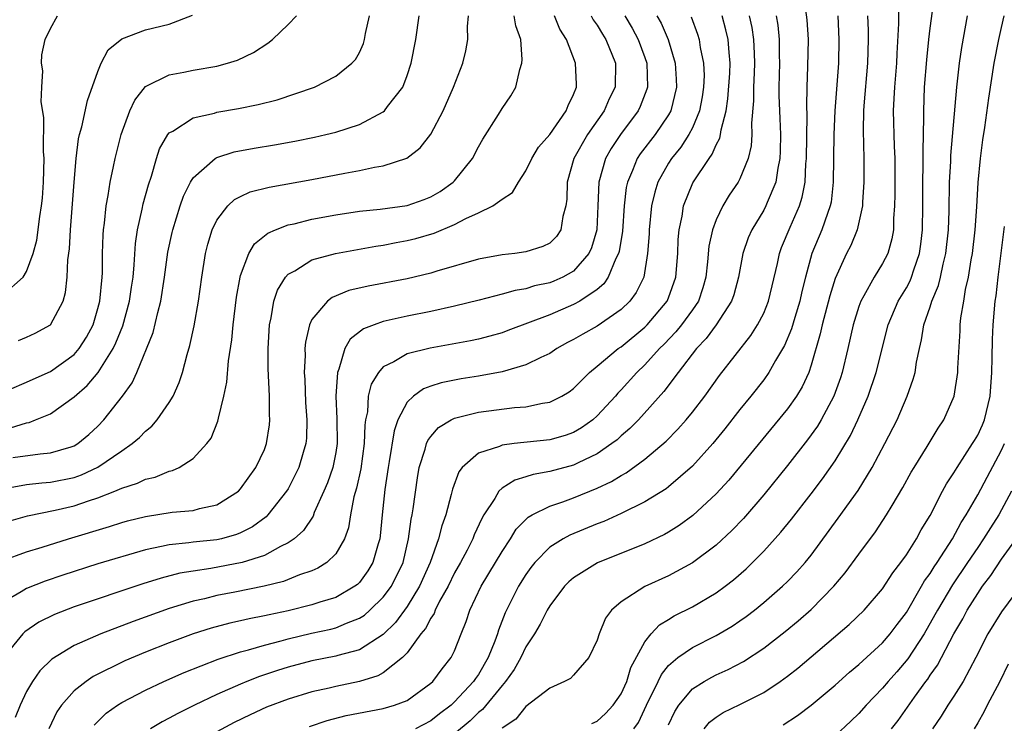
# Model space of a CAD drawing. Units: inches. Extents: x 2598000 to 2601000, y 1518000 to 1521000.
# Drawn here: x 2599102 to 2599185, y 1518521 to 1518581 of the extents above; entities that cross this region are included whole.
import ezdxf

# ---------------------------------------------------------------- set-up
doc = ezdxf.new("R2010")
doc.units = ezdxf.units.IN
doc.header["$MEASUREMENT"] = 0
doc.layers.add('LD25981518_2ft', color=123, linetype='Continuous')

msp = doc.modelspace()

# ---------------------------------------------------------------- linework, layer by layer
at = {"layer": 'LD25981518_2ft'}
for points, elevation in [([(2599126.786, 1518521.214), (2599128.288, 1518521.712), (2599129.875, 1518522.125), (2599133, 1518522.724), (2599133.96, 1518523), (2599135, 1518523.407), (2599137, 1518524.844), (2599137.17, 1518525), (2599137.946, 1518526.055), (2599138.723, 1518527), (2599139, 1518527.576), (2599139.546, 1518529), (2599139.973, 1518530.027), (2599140.275, 1518531), (2599141.235, 1518533), (2599142.455, 1518535), (2599143, 1518535.929), (2599143.706, 1518537), (2599144.193, 1518537.808), (2599145.192, 1518538.808), (2599145.533, 1518539), (2599147, 1518539.738), (2599148.097, 1518540.097), (2599149, 1518540.433), (2599151, 1518541.247), (2599152.193, 1518541.807), (2599153, 1518542.317), (2599153.447, 1518542.554), (2599155, 1518543.694), (2599156.797, 1518545.203), (2599157.789, 1518546.21), (2599158.476, 1518547), (2599159, 1518547.646), (2599160.039, 1518549), (2599161.272, 1518550.728), (2599163.91, 1518554.09), (2599164.489, 1518555), (2599165, 1518555.989), (2599165.416, 1518557), (2599166.151, 1518560.151), (2599166.319, 1518561), (2599166.505, 1518561.495), (2599167.225, 1518563.225), (2599168.017, 1518565), (2599168.251, 1518565.749), (2599168.481, 1518567), (2599168.538, 1518568.538), (2599168.59, 1518569), (2599168.646, 1518572.646), (2599168.618, 1518573.382), (2599168.658, 1518575), (2599168.723, 1518576.723), (2599168.764, 1518579), (2599168.662, 1518580.662), (2599168.342, 1518583)], 8872), ([(2599150.552, 1518521.448), (2599151, 1518521.655), (2599151.699, 1518522.301), (2599152.337, 1518523), (2599153, 1518523.966), (2599153.479, 1518525), (2599153.837, 1518526.163), (2599155, 1518528.334), (2599155.537, 1518529), (2599156.238, 1518529.762), (2599157, 1518530.212), (2599157.482, 1518530.519), (2599159, 1518531.275), (2599161, 1518532.439), (2599161.77, 1518533), (2599162.463, 1518533.537), (2599163.525, 1518534.475), (2599164.071, 1518535), (2599165, 1518535.947), (2599166.452, 1518537.548), (2599167.344, 1518538.656), (2599169, 1518540.789), (2599169.953, 1518542.047), (2599171, 1518543.565), (2599172.3, 1518545.7), (2599172.924, 1518547), (2599173.797, 1518549), (2599174.466, 1518551), (2599175.458, 1518555), (2599176.317, 1518557), (2599177, 1518558.118), (2599177.312, 1518558.688), (2599177.435, 1518559), (2599177.621, 1518559.621), (2599178.107, 1518561), (2599178.218, 1518561.782), (2599178.349, 1518563), (2599178.382, 1518565), (2599178.385, 1518567), (2599178.423, 1518568.423), (2599178.408, 1518569.592), (2599178.476, 1518572.476), (2599178.459, 1518573), (2599178.537, 1518575), (2599178.711, 1518577.289), (2599178.889, 1518579), (2599179, 1518579.947), (2599179.365, 1518582.635)], 8864), ([(2599176.345, 1518581.655), (2599176.347, 1518580.347), (2599176.191, 1518577.809), (2599176.16, 1518577), (2599175.993, 1518575), (2599175.962, 1518574.038), (2599175.896, 1518573), (2599175.981, 1518570.019), (2599176.026, 1518569), (2599176.034, 1518565.966), (2599176.017, 1518565), (2599175.931, 1518563.931), (2599175.912, 1518563), (2599175.78, 1518562.22), (2599175.433, 1518561), (2599175, 1518560.152), (2599174.294, 1518559), (2599173.424, 1518557.425), (2599173.168, 1518557), (2599173, 1518556.531), (2599172.528, 1518555), (2599172.073, 1518553), (2599171.594, 1518551), (2599171.45, 1518550.55), (2599170.895, 1518549), (2599169.824, 1518547), (2599169.52, 1518546.48), (2599168.682, 1518545.318), (2599167, 1518543.163), (2599165, 1518540.701), (2599163.294, 1518538.706), (2599162.319, 1518537.681), (2599161, 1518536.451), (2599159.025, 1518534.975), (2599157, 1518533.889), (2599155, 1518532.976), (2599153, 1518531.692), (2599152.204, 1518531), (2599151.691, 1518530.309), (2599151.16, 1518529), (2599151, 1518528.473), (2599150.295, 1518527), (2599149, 1518525.514), (2599148.744, 1518525.255), (2599148.255, 1518525), (2599147, 1518524.439), (2599145, 1518522.889), (2599144.164, 1518521.836), (2599143, 1518521.056)], 8866), ([(2599101, 1518557.48), (2599102.712, 1518559), (2599103, 1518559.473), (2599103.556, 1518561), (2599103.872, 1518562.128), (2599104.107, 1518564.107), (2599104.266, 1518565), (2599104.341, 1518565.659), (2599104.427, 1518567), (2599104.464, 1518569), (2599104.425, 1518569.575), (2599104.44, 1518572.44), (2599104.232, 1518573.768), (2599104.28, 1518575), (2599104.371, 1518576.371), (2599104.262, 1518577), (2599104.289, 1518577.711), (2599104.572, 1518579), (2599105, 1518579.935), (2599105.599, 1518581)], 8902), ([(2599101, 1518541.214), (2599103, 1518541.563), (2599104.283, 1518541.717), (2599105, 1518541.766), (2599107, 1518542.165), (2599107.626, 1518542.374), (2599109, 1518543.026), (2599111, 1518544.41), (2599111.881, 1518545), (2599112.486, 1518545.514), (2599113, 1518546.065), (2599113.534, 1518546.466), (2599113.987, 1518547), (2599115, 1518548.467), (2599115.321, 1518549), (2599115.841, 1518550.159), (2599116.11, 1518551), (2599116.511, 1518552.511), (2599116.743, 1518553.258), (2599117.096, 1518554.904), (2599117.461, 1518557), (2599117.726, 1518559), (2599118.046, 1518561), (2599118.231, 1518561.769), (2599118.621, 1518563), (2599119, 1518563.788), (2599119.928, 1518565), (2599120.474, 1518565.526), (2599121, 1518565.806), (2599121.817, 1518566.183), (2599123.41, 1518566.59), (2599127, 1518567.219), (2599129.767, 1518567.767), (2599131, 1518567.977), (2599132.272, 1518568.272), (2599133, 1518568.37), (2599134.971, 1518569.029), (2599136.11, 1518569.89), (2599137, 1518571.022), (2599138.051, 1518573), (2599138.916, 1518575), (2599139.681, 1518577), (2599139.943, 1518578.057), (2599140.121, 1518579), (2599140.097, 1518580.097), (2599140.184, 1518581)], 8892), ([(2599101, 1518535.17), (2599103, 1518535.908), (2599104.299, 1518536.299), (2599106.526, 1518537), (2599109.977, 1518538.023), (2599111, 1518538.357), (2599111.5, 1518538.5), (2599113, 1518538.882), (2599115.233, 1518539.233), (2599117, 1518539.386), (2599117.555, 1518539.555), (2599119, 1518539.858), (2599120.813, 1518541), (2599121, 1518541.19), (2599122.291, 1518543), (2599123, 1518544.521), (2599123.184, 1518545), (2599123.421, 1518546.579), (2599123.466, 1518547), (2599123.442, 1518547.442), (2599123.428, 1518549), (2599123.326, 1518551.326), (2599123.32, 1518553), (2599123.442, 1518555), (2599123.583, 1518555.583), (2599123.809, 1518557), (2599124.095, 1518557.905), (2599124.764, 1518559), (2599125, 1518559.261), (2599125.551, 1518559.551), (2599127, 1518560.451), (2599128.995, 1518561.004), (2599132.383, 1518561.617), (2599133, 1518561.708), (2599134.082, 1518561.918), (2599135, 1518562.078), (2599135.744, 1518562.256), (2599137.292, 1518562.708), (2599139, 1518563.429), (2599139.939, 1518563.939), (2599141, 1518564.417), (2599142.231, 1518565), (2599143, 1518565.576), (2599143.863, 1518566.137), (2599144.369, 1518567), (2599145, 1518567.948), (2599145.485, 1518569), (2599146.069, 1518569.931), (2599147, 1518570.998), (2599148.394, 1518573), (2599148.547, 1518573.453), (2599149, 1518574.36), (2599149.249, 1518575), (2599149.254, 1518575.254), (2599149.184, 1518577), (2599148.402, 1518579), (2599147.861, 1518579.861), (2599147.408, 1518581)], 8888), ([(2599150.488, 1518581), (2599150.662, 1518580.662), (2599151, 1518580.195), (2599151.444, 1518579.444), (2599151.735, 1518579), (2599152.549, 1518577), (2599152.495, 1518575), (2599152.002, 1518573.998), (2599151.57, 1518573), (2599150.178, 1518571), (2599149.037, 1518569), (2599148.467, 1518567), (2599148.441, 1518565.559), (2599148.364, 1518565), (2599148.106, 1518564.106), (2599147.949, 1518563), (2599147.572, 1518562.429), (2599147, 1518561.872), (2599146.427, 1518561.573), (2599145, 1518561.127), (2599144.067, 1518561), (2599143, 1518560.886), (2599141, 1518560.514), (2599137.503, 1518559.503), (2599137, 1518559.344), (2599135, 1518558.877), (2599131.739, 1518558.262), (2599130.119, 1518557.881), (2599128.692, 1518557.307), (2599128.304, 1518557), (2599127, 1518555.441), (2599126.79, 1518555), (2599126.451, 1518553.548), (2599126.408, 1518553), (2599126.423, 1518552.423), (2599126.354, 1518551), (2599126.396, 1518550.395), (2599126.465, 1518548.465), (2599126.564, 1518547), (2599126.533, 1518545.468), (2599126.489, 1518545), (2599126.257, 1518544.257), (2599125.903, 1518543), (2599125, 1518541.213), (2599124.874, 1518541), (2599123.303, 1518539), (2599123.155, 1518538.846), (2599122, 1518538), (2599121, 1518537.497), (2599120.649, 1518537.351), (2599119.394, 1518537), (2599119, 1518536.906), (2599117, 1518536.704), (2599116.648, 1518536.648), (2599115, 1518536.502), (2599114.337, 1518536.337), (2599113, 1518536.072), (2599109, 1518534.879), (2599106.054, 1518533.946), (2599104.559, 1518533.441), (2599103, 1518532.826), (2599102.531, 1518532.531), (2599101, 1518531.648)], 8886), ([(2599153.308, 1518581), (2599153.942, 1518579.941), (2599154.442, 1518579), (2599155, 1518577.487), (2599155.169, 1518577), (2599155.225, 1518575), (2599155.179, 1518574.821), (2599154.624, 1518573.376), (2599154.444, 1518573), (2599152.943, 1518571), (2599152.169, 1518569.831), (2599151.687, 1518569), (2599151.127, 1518567), (2599151.059, 1518565), (2599150.959, 1518563), (2599150.513, 1518561.487), (2599150.293, 1518561), (2599149, 1518559.501), (2599148.095, 1518559), (2599147.336, 1518558.664), (2599147, 1518558.532), (2599145.734, 1518558.266), (2599145, 1518558.032), (2599144.107, 1518557.893), (2599143, 1518557.568), (2599141.059, 1518557.059), (2599139, 1518556.557), (2599137, 1518556.124), (2599135, 1518555.719), (2599133, 1518555.265), (2599132.236, 1518555), (2599131.34, 1518554.661), (2599130.21, 1518553.79), (2599129.771, 1518553), (2599129.255, 1518551.255), (2599129.138, 1518551), (2599129.002, 1518549), (2599129.1, 1518547.1), (2599129.128, 1518545), (2599129, 1518544.243), (2599128.753, 1518543), (2599128.304, 1518541.696), (2599128.008, 1518541), (2599127.196, 1518539.196), (2599127.092, 1518538.908), (2599126.294, 1518537.706), (2599125.502, 1518537), (2599125, 1518536.647), (2599124.344, 1518536.344), (2599123, 1518535.602), (2599121.12, 1518535), (2599118.493, 1518534.493), (2599117, 1518534.283), (2599115.896, 1518534.104), (2599114.306, 1518533.695), (2599112.787, 1518533.213), (2599107, 1518531.278), (2599105.358, 1518530.642), (2599104.024, 1518529.976), (2599102.838, 1518529.162), (2599102.68, 1518529), (2599101.055, 1518527)], 8884), ([(2599101.509, 1518538.491), (2599103.07, 1518538.93), (2599105.417, 1518539.416), (2599107, 1518539.783), (2599108.203, 1518540.204), (2599109, 1518540.443), (2599110.419, 1518541), (2599111, 1518541.259), (2599112.326, 1518541.674), (2599113, 1518542.026), (2599113.806, 1518542.194), (2599115, 1518542.684), (2599115.264, 1518542.737), (2599115.845, 1518543), (2599117, 1518543.743), (2599118.168, 1518545), (2599118.529, 1518545.471), (2599119.096, 1518546.904), (2599119.134, 1518547.134), (2599119.594, 1518549), (2599119.84, 1518550.16), (2599119.98, 1518551.98), (2599120.263, 1518553.737), (2599120.384, 1518555), (2599120.669, 1518557.331), (2599120.959, 1518559), (2599121, 1518559.144), (2599121.703, 1518561), (2599122.183, 1518561.816), (2599123.28, 1518562.721), (2599123.946, 1518563), (2599125, 1518563.404), (2599125.506, 1518563.506), (2599127, 1518563.878), (2599129, 1518564.259), (2599131, 1518564.568), (2599132.734, 1518564.734), (2599135, 1518565.033), (2599136.454, 1518565.545), (2599137, 1518565.758), (2599137.792, 1518566.208), (2599138.895, 1518567), (2599139, 1518567.109), (2599140.497, 1518569), (2599141, 1518569.959), (2599141.385, 1518570.615), (2599142.702, 1518572.702), (2599143, 1518573.209), (2599143.739, 1518574.262), (2599144.144, 1518575), (2599144.477, 1518576.477), (2599144.666, 1518577), (2599144.695, 1518577.305), (2599144.57, 1518579), (2599144.154, 1518580.154), (2599144.019, 1518581)], 8890), ([(2599101.562, 1518549.562), (2599103, 1518550.162), (2599103.563, 1518550.437), (2599105, 1518551.082), (2599107, 1518552.507), (2599107.427, 1518553), (2599108.033, 1518553.968), (2599108.588, 1518555), (2599109, 1518556.36), (2599109.169, 1518557), (2599109.356, 1518559), (2599109.374, 1518559.374), (2599109.388, 1518561), (2599109.434, 1518562.566), (2599109.466, 1518563), (2599109.55, 1518563.55), (2599109.692, 1518565), (2599109.868, 1518565.868), (2599110.034, 1518567), (2599110.318, 1518568.318), (2599110.439, 1518569), (2599110.942, 1518571), (2599111.682, 1518573), (2599112.094, 1518573.907), (2599113, 1518575.034), (2599115, 1518576.019), (2599116.239, 1518576.239), (2599117, 1518576.41), (2599119, 1518576.763), (2599119.898, 1518577), (2599120.737, 1518577.263), (2599122.087, 1518577.913), (2599123.304, 1518578.696), (2599123.686, 1518579), (2599125, 1518580.273), (2599125.712, 1518581)], 8898), ([(2599101.658, 1518546.342), (2599103, 1518546.759), (2599103.208, 1518546.792), (2599103.762, 1518547), (2599105, 1518547.514), (2599107, 1518548.936), (2599108.106, 1518549.894), (2599109.02, 1518551), (2599110.272, 1518553), (2599110.513, 1518553.488), (2599111.082, 1518554.918), (2599111.667, 1518557), (2599111.823, 1518558.177), (2599111.952, 1518559), (2599112.054, 1518560.054), (2599112.158, 1518561.842), (2599112.336, 1518563), (2599112.734, 1518564.734), (2599112.816, 1518565.184), (2599113.24, 1518566.76), (2599113.499, 1518567.499), (2599113.925, 1518569), (2599114.185, 1518569.815), (2599114.889, 1518571), (2599115, 1518571.142), (2599115.301, 1518571.301), (2599117, 1518572.396), (2599118.81, 1518572.81), (2599119, 1518572.873), (2599120.812, 1518573.188), (2599122.475, 1518573.525), (2599124.075, 1518573.925), (2599127.23, 1518575), (2599129, 1518575.919), (2599130.366, 1518577), (2599130.672, 1518577.328), (2599131, 1518577.906), (2599131.341, 1518578.659), (2599131.432, 1518579), (2599131.503, 1518579.503), (2599131.831, 1518581)], 8896), ([(2599101.84, 1518543.84), (2599104.152, 1518544.152), (2599105, 1518544.217), (2599106.747, 1518544.747), (2599107, 1518544.81), (2599107.32, 1518545), (2599108.228, 1518545.772), (2599109, 1518546.481), (2599109.51, 1518547), (2599111.068, 1518549), (2599111.878, 1518550.122), (2599112.273, 1518551), (2599113.641, 1518554.359), (2599114.028, 1518556.028), (2599114.302, 1518557), (2599114.613, 1518559), (2599114.888, 1518561.112), (2599115.236, 1518562.765), (2599115.289, 1518563), (2599115.917, 1518565), (2599116.19, 1518565.81), (2599116.777, 1518567), (2599117, 1518567.37), (2599118.87, 1518569), (2599118.946, 1518569.054), (2599119, 1518569.073), (2599120.459, 1518569.541), (2599122.143, 1518569.857), (2599123.86, 1518570.14), (2599125.552, 1518570.448), (2599127.219, 1518570.781), (2599128.172, 1518571), (2599129, 1518571.208), (2599131, 1518571.861), (2599133, 1518572.92), (2599133.096, 1518573), (2599133.364, 1518573.364), (2599134.645, 1518575), (2599135, 1518575.958), (2599135.339, 1518577), (2599135.735, 1518579), (2599136.009, 1518581)], 8894), ([(2599156.003, 1518581), (2599156.366, 1518580.367), (2599156.953, 1518579), (2599157.565, 1518577), (2599157.649, 1518575.649), (2599157.669, 1518575), (2599157.194, 1518573), (2599157, 1518572.652), (2599155.886, 1518571), (2599154.617, 1518569.383), (2599154.364, 1518569), (2599153.975, 1518567.975), (2599153.541, 1518567), (2599153.444, 1518566.556), (2599153.269, 1518565), (2599153.114, 1518562.886), (2599152.841, 1518561.159), (2599152.798, 1518561), (2599152.567, 1518560.567), (2599151.932, 1518559), (2599151.563, 1518558.436), (2599151, 1518557.979), (2599149.547, 1518557), (2599149, 1518556.693), (2599147, 1518555.844), (2599143.491, 1518554.509), (2599143, 1518554.333), (2599141.966, 1518554.035), (2599141, 1518553.795), (2599140.348, 1518553.652), (2599136.956, 1518553.044), (2599135, 1518552.545), (2599133.879, 1518551.879), (2599133, 1518551.452), (2599132.59, 1518551), (2599131.986, 1518550.014), (2599131.745, 1518549), (2599131.672, 1518547.672), (2599131.52, 1518547), (2599131.45, 1518546.55), (2599131.408, 1518545), (2599131.107, 1518542.893), (2599130.747, 1518541.253), (2599130.531, 1518540.531), (2599130.238, 1518539), (2599130.072, 1518537.928), (2599129.73, 1518537), (2599129, 1518535.742), (2599128.254, 1518535), (2599127.484, 1518534.516), (2599127, 1518534.315), (2599125.959, 1518533.959), (2599124.601, 1518533.399), (2599122.992, 1518533.008), (2599120.506, 1518532.506), (2599119, 1518532.22), (2599117.957, 1518531.957), (2599117, 1518531.749), (2599115, 1518531.145), (2599111.951, 1518530.049), (2599109.239, 1518529), (2599107, 1518528.007), (2599105.13, 1518526.87), (2599104.114, 1518525.886), (2599103.489, 1518525), (2599103, 1518524.154), (2599102.449, 1518523), (2599102.05, 1518521.95)], 8882), ([(2599102.319, 1518553.681), (2599103, 1518553.948), (2599103.711, 1518554.289), (2599105.004, 1518555), (2599106.063, 1518557), (2599106.284, 1518557.716), (2599106.423, 1518559), (2599106.473, 1518560.473), (2599106.603, 1518561.397), (2599106.69, 1518563), (2599107.003, 1518566.996), (2599107.173, 1518569), (2599107.368, 1518570.632), (2599107.454, 1518571), (2599107.64, 1518571.64), (2599108.124, 1518573.875), (2599109, 1518576.317), (2599109.286, 1518577), (2599109.87, 1518578.13), (2599111, 1518579.06), (2599113, 1518579.809), (2599115, 1518580.285), (2599116.968, 1518581.033)], 8900), ([(2599158.905, 1518580.906), (2599159.443, 1518579.443), (2599159.581, 1518579), (2599159.669, 1518578.331), (2599159.948, 1518577), (2599159.981, 1518575.981), (2599159.94, 1518575), (2599159.814, 1518574.186), (2599159.592, 1518573), (2599159, 1518571.57), (2599158.713, 1518571), (2599158.045, 1518569.955), (2599157.255, 1518569), (2599157, 1518568.601), (2599156.097, 1518567), (2599155.835, 1518566.165), (2599155.575, 1518565), (2599155.368, 1518563), (2599155.357, 1518562.643), (2599155.241, 1518561), (2599154.911, 1518559), (2599154.287, 1518557.713), (2599153.748, 1518557), (2599153, 1518556.288), (2599151, 1518554.891), (2599149.777, 1518554.223), (2599149, 1518553.75), (2599148.502, 1518553.498), (2599147.607, 1518553), (2599147, 1518552.596), (2599146.261, 1518552.261), (2599145, 1518551.621), (2599143, 1518551.037), (2599141, 1518550.668), (2599139.56, 1518550.44), (2599137.885, 1518550.115), (2599137, 1518549.825), (2599136.393, 1518549.607), (2599135.543, 1518549), (2599135, 1518548.478), (2599134.237, 1518547), (2599133.909, 1518546.091), (2599133.501, 1518543.501), (2599133.408, 1518543), (2599133.133, 1518541.133), (2599132.901, 1518539), (2599132.741, 1518537.259), (2599132.703, 1518537), (2599132.563, 1518536.563), (2599132.137, 1518535), (2599131.704, 1518534.296), (2599131, 1518533.334), (2599130.835, 1518533.165), (2599130.62, 1518533), (2599129, 1518532.068), (2599127.657, 1518531.657), (2599127, 1518531.434), (2599125, 1518530.931), (2599123.396, 1518530.604), (2599123, 1518530.503), (2599121.729, 1518530.271), (2599121, 1518530.094), (2599120.096, 1518529.904), (2599118.518, 1518529.482), (2599117, 1518528.999), (2599115, 1518528.258), (2599113, 1518527.461), (2599111.277, 1518526.723), (2599108.601, 1518525.399), (2599108.016, 1518525), (2599107, 1518524.198), (2599105.944, 1518523), (2599105.557, 1518522.442), (2599104.866, 1518521)], 8880), ([(2599108.67, 1518521.33), (2599109.682, 1518522.318), (2599110.642, 1518523), (2599111, 1518523.224), (2599113, 1518524.265), (2599114.542, 1518525), (2599116.248, 1518525.752), (2599119.117, 1518526.883), (2599121, 1518527.498), (2599121.66, 1518527.66), (2599123, 1518528.059), (2599124.413, 1518528.413), (2599125, 1518528.581), (2599126.955, 1518529.045), (2599128.594, 1518529.406), (2599129, 1518529.515), (2599129.906, 1518529.906), (2599131, 1518530.315), (2599131.415, 1518530.585), (2599131.876, 1518531), (2599133, 1518532.084), (2599133.684, 1518533), (2599134.664, 1518535), (2599135.136, 1518537), (2599135.351, 1518538.649), (2599135.436, 1518539), (2599135.527, 1518539.527), (2599135.871, 1518542.129), (2599136.031, 1518543), (2599136.525, 1518544.525), (2599136.643, 1518545), (2599136.744, 1518545.256), (2599137, 1518545.593), (2599137.652, 1518546.348), (2599138.723, 1518547), (2599139, 1518547.138), (2599141, 1518547.648), (2599144.045, 1518548.045), (2599145, 1518548.099), (2599146.405, 1518548.404), (2599147, 1518548.477), (2599148.026, 1518549), (2599148.633, 1518549.367), (2599149, 1518549.648), (2599150.339, 1518551), (2599151, 1518551.524), (2599152.773, 1518553), (2599153, 1518553.151), (2599155, 1518554.797), (2599155.2, 1518555), (2599156.882, 1518557), (2599157, 1518557.278), (2599157.624, 1518559), (2599157.774, 1518561), (2599157.812, 1518562.188), (2599157.885, 1518563), (2599158.133, 1518564.133), (2599158.259, 1518565), (2599159.052, 1518566.948), (2599160.401, 1518569), (2599160.66, 1518569.34), (2599161, 1518570.15), (2599161.301, 1518570.699), (2599161.365, 1518571), (2599161.412, 1518571.412), (2599161.837, 1518573), (2599161.995, 1518574.005), (2599162.154, 1518576.155), (2599162.189, 1518577), (2599162.09, 1518577.91), (2599162.021, 1518579), (2599161.823, 1518579.824), (2599161.498, 1518581)], 8878), ([(2599163.769, 1518581), (2599164.002, 1518580.002), (2599164.157, 1518579), (2599164.192, 1518577.808), (2599164.237, 1518577), (2599164.186, 1518576.186), (2599164.141, 1518575), (2599164.146, 1518573.854), (2599163.97, 1518571.971), (2599164.012, 1518571), (2599163.954, 1518570.046), (2599163.704, 1518569), (2599163, 1518567.271), (2599162.855, 1518567), (2599162.105, 1518565.895), (2599161.559, 1518565), (2599161, 1518563.835), (2599160.692, 1518563), (2599160.396, 1518561.604), (2599160.286, 1518560.286), (2599160.141, 1518559), (2599159.89, 1518558.11), (2599159.507, 1518557), (2599159, 1518556.27), (2599158.076, 1518555), (2599157.605, 1518554.395), (2599156.623, 1518553.376), (2599156.233, 1518553), (2599155, 1518551.633), (2599154.327, 1518551), (2599153, 1518549.516), (2599152.743, 1518549.257), (2599152.531, 1518549), (2599151, 1518547.336), (2599150.623, 1518547), (2599149.677, 1518546.324), (2599149, 1518545.937), (2599148.306, 1518545.694), (2599147, 1518545.309), (2599144.003, 1518545), (2599143, 1518544.883), (2599142.775, 1518544.775), (2599141, 1518544.189), (2599139.647, 1518543), (2599139.36, 1518542.64), (2599138.818, 1518541.182), (2599138.723, 1518540.723), (2599138.258, 1518539), (2599137.918, 1518538.082), (2599137.653, 1518537), (2599136.951, 1518535), (2599136.063, 1518533), (2599135, 1518531.309), (2599134.031, 1518529.969), (2599133, 1518528.948), (2599131, 1518527.67), (2599129.192, 1518527.192), (2599129, 1518527.128), (2599127, 1518526.726), (2599125, 1518526.191), (2599124.092, 1518525.908), (2599122.588, 1518525.412), (2599121.533, 1518525), (2599121, 1518524.778), (2599119, 1518523.888), (2599117.127, 1518523), (2599115.708, 1518522.292), (2599115, 1518521.899), (2599114.405, 1518521.595), (2599113.412, 1518521)], 8876), ([(2599166.058, 1518581), (2599166.204, 1518580.203), (2599166.312, 1518579), (2599166.314, 1518577.686), (2599166.336, 1518577), (2599166.282, 1518575), (2599166.286, 1518574.286), (2599166.349, 1518572.349), (2599166.411, 1518571), (2599166.396, 1518569.604), (2599166.362, 1518569), (2599166.177, 1518568.177), (2599166.017, 1518567), (2599165.299, 1518565.299), (2599165.192, 1518565), (2599165, 1518564.638), (2599163.998, 1518563), (2599163.695, 1518562.305), (2599163.248, 1518561), (2599162.881, 1518559), (2599162.481, 1518557.519), (2599162.306, 1518557), (2599161.003, 1518555), (2599160.166, 1518553.834), (2599159.351, 1518553), (2599157.817, 1518551), (2599156.614, 1518549.386), (2599154.457, 1518547), (2599153.736, 1518546.265), (2599153, 1518545.649), (2599152.67, 1518545.33), (2599152.24, 1518545), (2599151, 1518544.138), (2599149.392, 1518543.392), (2599149, 1518543.191), (2599147, 1518542.656), (2599145.598, 1518542.402), (2599145, 1518542.202), (2599144.063, 1518541.937), (2599143, 1518541.247), (2599142.732, 1518541), (2599142.376, 1518540.376), (2599141.462, 1518539), (2599141.288, 1518538.712), (2599140.659, 1518537.34), (2599140.533, 1518537), (2599140.051, 1518536.051), (2599139.491, 1518535), (2599139, 1518534.134), (2599138.45, 1518533), (2599137.744, 1518531.744), (2599137.371, 1518531), (2599137.275, 1518530.726), (2599137, 1518530.332), (2599136.551, 1518529.449), (2599136.166, 1518529), (2599135, 1518527.407), (2599134.61, 1518527), (2599133, 1518525.725), (2599132.541, 1518525.459), (2599131, 1518524.997), (2599129, 1518524.585), (2599128.443, 1518524.443), (2599127, 1518524.119), (2599125, 1518523.507), (2599123.177, 1518522.823), (2599121.801, 1518522.2), (2599120.455, 1518521.545), (2599119, 1518520.759)], 8874), ([(2599171.23, 1518581), (2599171.332, 1518579), (2599171.289, 1518577), (2599170.988, 1518573.012), (2599170.888, 1518571), (2599170.859, 1518567), (2599170.672, 1518565.328), (2599170.606, 1518565), (2599170.359, 1518564.359), (2599169.903, 1518563), (2599169.056, 1518561), (2599168.504, 1518559), (2599168.203, 1518557.797), (2599168.039, 1518557), (2599167.607, 1518555.607), (2599167.342, 1518554.658), (2599166.754, 1518553.246), (2599166.007, 1518552.007), (2599165.447, 1518551), (2599165, 1518550.377), (2599163.92, 1518549), (2599163, 1518547.862), (2599161.741, 1518546.259), (2599160.714, 1518545), (2599159, 1518543.106), (2599157, 1518541.366), (2599156.796, 1518541.205), (2599155, 1518540.098), (2599153, 1518539.116), (2599151.545, 1518538.455), (2599151, 1518538.25), (2599148.695, 1518537.305), (2599148.137, 1518537), (2599147, 1518536.286), (2599145.755, 1518535), (2599145.42, 1518534.58), (2599145, 1518533.987), (2599144.386, 1518533), (2599143.357, 1518531), (2599143.243, 1518530.757), (2599142.688, 1518529.312), (2599142.598, 1518529), (2599142.389, 1518528.389), (2599141.835, 1518527), (2599141, 1518525.585), (2599140.751, 1518525.249), (2599140.604, 1518525), (2599139, 1518523.268), (2599138.712, 1518523), (2599137.74, 1518522.26), (2599137, 1518521.675), (2599135.719, 1518521)], 8870), ([(2599173.736, 1518581), (2599173.789, 1518579.789), (2599173.794, 1518579), (2599173.738, 1518577), (2599173.417, 1518573.416), (2599173.391, 1518573), (2599173.355, 1518571.355), (2599173.412, 1518569), (2599173.423, 1518567), (2599173.311, 1518565.311), (2599173.304, 1518565), (2599172.864, 1518563), (2599172.321, 1518561.679), (2599171.978, 1518561), (2599171, 1518558.891), (2599170.551, 1518557.449), (2599169.913, 1518555), (2599169.755, 1518554.245), (2599169, 1518551.595), (2599168.799, 1518551), (2599168.233, 1518549.767), (2599167.763, 1518549), (2599167, 1518547.928), (2599162.059, 1518541.941), (2599161, 1518540.773), (2599159.052, 1518538.948), (2599157.896, 1518538.104), (2599157, 1518537.556), (2599156.645, 1518537.355), (2599155, 1518536.574), (2599151.034, 1518534.966), (2599149, 1518533.702), (2599148.618, 1518533.382), (2599148.238, 1518533), (2599147, 1518531.365), (2599146.785, 1518531), (2599146.198, 1518529.802), (2599145.722, 1518529), (2599145, 1518527.906), (2599144.573, 1518527), (2599144.006, 1518525.994), (2599143.292, 1518525), (2599143, 1518524.668), (2599141.352, 1518522.648), (2599141, 1518522.379), (2599140.311, 1518521.689), (2599139, 1518520.6)], 8868), ([(2599154.08, 1518521), (2599154.463, 1518521.537), (2599155.147, 1518523), (2599156.133, 1518525), (2599156.409, 1518525.591), (2599157, 1518526.326), (2599157.774, 1518527), (2599159, 1518527.861), (2599161, 1518528.864), (2599162.351, 1518529.649), (2599163, 1518530.085), (2599163.537, 1518530.463), (2599164.225, 1518531), (2599165, 1518531.636), (2599166.595, 1518533), (2599167, 1518533.391), (2599167.796, 1518534.204), (2599168.503, 1518535), (2599169, 1518535.616), (2599171.279, 1518538.721), (2599172.943, 1518541.057), (2599174.13, 1518543), (2599175.205, 1518545), (2599176.224, 1518547), (2599177.083, 1518549), (2599177.582, 1518550.418), (2599177.731, 1518551), (2599177.857, 1518551.857), (2599178.099, 1518553), (2599178.277, 1518553.723), (2599178.475, 1518555), (2599179, 1518556.501), (2599179.154, 1518557), (2599179.702, 1518558.298), (2599179.866, 1518559), (2599180.088, 1518560.088), (2599180.322, 1518561), (2599180.535, 1518563), (2599180.593, 1518564.593), (2599180.637, 1518567), (2599180.732, 1518568.732), (2599180.746, 1518569.254), (2599181.25, 1518575), (2599181.478, 1518577), (2599181.673, 1518578.327), (2599182.152, 1518581)], 8862), ([(2599157, 1518521.352), (2599157.521, 1518522.479), (2599157.853, 1518523), (2599159, 1518524.377), (2599159.981, 1518525), (2599160.634, 1518525.366), (2599161, 1518525.549), (2599162.002, 1518525.998), (2599163.314, 1518526.686), (2599165, 1518527.793), (2599166.809, 1518529.191), (2599167.902, 1518530.098), (2599169, 1518531.044), (2599170.911, 1518533), (2599171.855, 1518534.145), (2599173, 1518535.718), (2599174.408, 1518537.592), (2599175.337, 1518539), (2599175.796, 1518539.796), (2599176.7, 1518541.3), (2599177.407, 1518542.593), (2599177.652, 1518543), (2599178.756, 1518544.756), (2599179.685, 1518546.315), (2599180.154, 1518547), (2599181.01, 1518549), (2599181.339, 1518551), (2599181.341, 1518551.341), (2599181.519, 1518554.481), (2599181.525, 1518555), (2599181.577, 1518555.577), (2599181.825, 1518557), (2599181.978, 1518557.978), (2599182.227, 1518559), (2599182.457, 1518560.456), (2599182.567, 1518561), (2599182.803, 1518563), (2599182.936, 1518564.935), (2599183.041, 1518566.959), (2599183.235, 1518569), (2599183.442, 1518570.558), (2599183.608, 1518571.608), (2599183.945, 1518574.055), (2599184.401, 1518577), (2599184.774, 1518579), (2599185, 1518580.019), (2599185.232, 1518581)], 8860), ([(2599159.997, 1518521), (2599160.435, 1518521.565), (2599161, 1518521.999), (2599161.606, 1518522.394), (2599163, 1518523.062), (2599165, 1518524.081), (2599166.386, 1518525), (2599167, 1518525.436), (2599167.879, 1518526.121), (2599169, 1518527.065), (2599172.203, 1518529.797), (2599173.446, 1518531), (2599175, 1518532.788), (2599175.865, 1518534.135), (2599176.541, 1518535), (2599177, 1518535.646), (2599177.856, 1518537), (2599178.259, 1518537.741), (2599179, 1518538.963), (2599180.03, 1518541), (2599180.374, 1518541.626), (2599181, 1518542.55), (2599181.266, 1518543), (2599182.575, 1518545), (2599182.724, 1518545.276), (2599183, 1518545.726), (2599183.403, 1518546.597), (2599183.572, 1518547), (2599184.051, 1518549), (2599184.198, 1518551), (2599184.229, 1518552.229), (2599184.24, 1518553.76), (2599184.311, 1518555), (2599184.485, 1518557), (2599184.553, 1518557.447), (2599184.718, 1518559), (2599185.256, 1518563.257)], 8858), ([(2599166.644, 1518521.356), (2599167.858, 1518522.142), (2599169, 1518523.011), (2599171, 1518524.681), (2599172.221, 1518525.779), (2599173, 1518526.418), (2599175, 1518528.235), (2599175.65, 1518529), (2599176.222, 1518529.778), (2599177, 1518530.793), (2599178.285, 1518533), (2599178.539, 1518533.461), (2599179, 1518534.073), (2599179.349, 1518534.651), (2599179.595, 1518535), (2599180.896, 1518537), (2599181.622, 1518538.378), (2599182.033, 1518539), (2599183, 1518540.708), (2599183.81, 1518542.19), (2599185, 1518544.444), (2599185.255, 1518545)], 8856), ([(2599185.842, 1518541), (2599184.775, 1518539), (2599184.075, 1518537.925), (2599183.504, 1518537), (2599183, 1518536.276), (2599182.156, 1518535), (2599180.877, 1518533.123), (2599179.619, 1518531), (2599179.41, 1518530.59), (2599178.495, 1518529), (2599177.113, 1518526.887), (2599176.188, 1518525.812), (2599175.46, 1518525), (2599175, 1518524.437), (2599173.62, 1518523), (2599173, 1518522.296), (2599172.344, 1518521.655), (2599171, 1518520.432)], 8854), ([(2599175.764, 1518521), (2599176.301, 1518521.699), (2599177.676, 1518523.676), (2599178.637, 1518525), (2599178.799, 1518525.201), (2599179, 1518525.515), (2599179.626, 1518526.374), (2599181, 1518529.001), (2599181.74, 1518530.26), (2599182.129, 1518531), (2599183, 1518532.399), (2599183.415, 1518533), (2599184.104, 1518533.896), (2599185, 1518535.273), (2599186.568, 1518537.432)], 8852), ([(2599186.609, 1518533), (2599185, 1518530.86), (2599183.864, 1518529), (2599182.85, 1518527), (2599181.788, 1518525), (2599181, 1518523.761), (2599180.493, 1518523), (2599179.923, 1518522.077), (2599179.204, 1518521)], 8850), ([(2599185.562, 1518526.438), (2599184.865, 1518525), (2599183.797, 1518523), (2599183.534, 1518522.466), (2599183, 1518521.504), (2599182.693, 1518521)], 8848)]:
    msp.add_lwpolyline(points, dxfattribs=dict(at, elevation=elevation))

doc.saveas('drawing.dxf')
